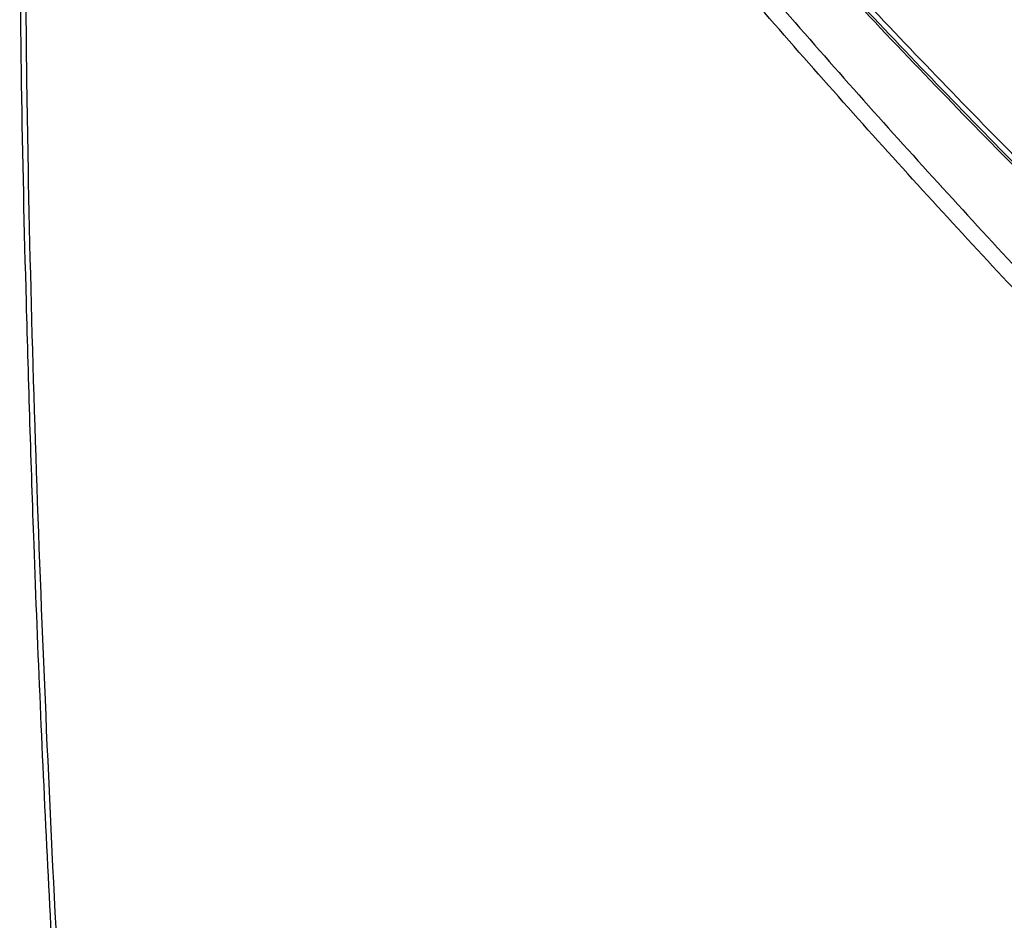
# Model space of a CAD drawing. Units: inches. Extents: x 0.4 to 16.6, y 0.2 to 10.8.
# Drawn here: x 12.9 to 13.4, y 8.5 to 9 of the extents above; entities that cross this region are included whole.
import ezdxf

# ---------------------------------------------------------------- set-up
doc = ezdxf.new("R2010")
doc.units = ezdxf.units.IN
doc.header["$MEASUREMENT"] = 0

msp = doc.modelspace()

# ---------------------------------------------------------------- linework, layer by layer
at = {"color": 7, "linetype": 'Continuous', "lineweight": 25}
for points, knots in [([(12.91991, 9.93284), (12.91838, 9.92412), (12.91302, 9.89361), (12.90549, 9.84116), (12.89699, 9.77394), (12.88963, 9.70292), (12.88309, 9.62564), (12.87709, 9.53753), (12.87121, 9.4337), (12.86636, 9.31701), (12.86321, 9.19319), (12.86206, 9.06854), (12.86293, 8.94295), (12.866, 8.81227), (12.87075, 8.66085), (12.87803, 8.49108), (12.88833, 8.3095), (12.89813, 8.16751), (12.90482, 8.08641), (12.90669, 8.06378)], [0, 0, 0, 0, 0.013249, 0.046327, 0.080416, 0.11696, 0.156799, 0.201482, 0.255822, 0.321012, 0.386892, 0.453594, 0.52118, 0.589677, 0.665854, 0.767384, 0.866331, 0.9627, 1, 1, 1, 1]), ([(12.92328, 9.92833), (12.91648, 9.88424), (12.90289, 9.79603), (12.88975, 9.66581), (12.88018, 9.53654), (12.87304, 9.39331), (12.86741, 9.23587), (12.86493, 9.06488), (12.8671, 8.85709), (12.87519, 8.61256), (12.88903, 8.33054), (12.90324, 8.1437), (12.91034, 8.05028)], [0, 0, 0, 0, 0.067139, 0.1343, 0.201904, 0.269517, 0.360408, 0.451309, 0.542196, 0.694794, 0.847403, 1, 1, 1, 1]), ([(13.7015, 8.56262), (13.66078, 8.60096), (13.57935, 8.67766), (13.46974, 8.79179), (13.36882, 8.90064), (13.27747, 9.0041), (13.18791, 9.11049), (13.12332, 9.19085), (13.08249, 9.24348), (13.06616, 9.26933), (13.05339, 9.29759), (13.04205, 9.33021), (13.03367, 9.36688), (13.02387, 9.43972), (13.01865, 9.49926), (13.01459, 9.54561)], [0, 0, 0, 0, 0.14014, 0.280292, 0.392277, 0.504262, 0.616263, 0.728264, 0.751865, 0.775336, 0.798769, 0.822234, 0.854394, 0.886661, 1, 1, 1, 1]), ([(13.07524, 9.49947), (13.08498, 9.49029), (13.13368, 9.44443), (13.20261, 9.38187), (13.302, 9.29497), (13.38225, 9.22753), (13.48334, 9.14582), (13.56481, 9.0826), (13.66781, 9.0056), (13.73031, 8.96143), (13.77217, 8.93184)], [0, 0, 0, 0, 0.043366, 0.216849, 0.303582, 0.477065, 0.563799, 0.737281, 0.824015, 1, 1, 1, 1]), ([(13.75726, 8.91958), (13.71744, 8.94771), (13.6378, 9.00398), (13.51935, 9.09344), (13.40182, 9.18652), (13.28547, 9.28363), (13.1703, 9.38428), (13.09483, 9.4546), (13.0571, 9.48976)], [0, 0, 0, 0, 0.166659, 0.333304, 0.499983, 0.666649, 0.833327, 1, 1, 1, 1]), ([(13.73537, 8.61957), (13.70151, 8.6499), (13.63378, 8.71054), (13.53316, 8.80447), (13.43409, 8.90237), (13.33665, 9.00391), (13.24114, 9.10915), (13.17355, 9.18751), (13.13267, 9.23681), (13.11728, 9.25516), (13.09976, 9.27739), (13.08365, 9.30721), (13.07084, 9.34277), (13.06367, 9.37879), (13.06034, 9.41409), (13.05654, 9.44971), (13.05446, 9.47347), (13.05343, 9.48535)], [0, 0, 0, 0, 0.1249, 0.249784, 0.374704, 0.499546, 0.624448, 0.749404, 0.770233, 0.79106, 0.811889, 0.843055, 0.874315, 0.905567, 0.937043, 0.968519, 1, 1, 1, 1]), ([(13.05343, 9.48535), (13.09119, 9.45015), (13.16672, 9.37975), (13.28198, 9.27898), (13.39843, 9.18177), (13.51606, 9.0886), (13.6346, 8.99906), (13.71431, 8.94274), (13.75416, 8.91458)], [0, 0, 0, 0, 0.166677, 0.333357, 0.500023, 0.666701, 0.833344, 1, 1, 1, 1]), ([(13.61847, 8.72956), (13.59099, 8.75502), (13.5299, 8.81161), (13.43693, 8.90382), (13.32648, 9.0188), (13.24338, 9.11133), (13.18606, 9.17795), (13.16564, 9.20205), (13.14517, 9.22618), (13.12543, 9.25096), (13.11057, 9.26663), (13.1051, 9.27662), (13.10492, 9.27694)], [0, 0, 0, 0, 0.153598, 0.341406, 0.529095, 0.791996, 0.833324, 0.874653, 0.915985, 0.957314, 0.998629, 1, 1, 1, 1]), ([(13.10252, 9.27409), (13.10499, 9.27008), (13.11378, 9.25583), (13.13244, 9.23574), (13.1543, 9.20868), (13.17675, 9.18238), (13.19921, 9.15611), (13.24988, 9.09782), (13.32709, 9.01217), (13.43233, 8.90225), (13.51719, 8.81847), (13.5831, 8.75608), (13.61867, 8.72319), (13.64397, 8.70009), (13.66073, 8.68486), (13.68131, 8.66625), (13.7068, 8.64334), (13.72545, 8.62666), (13.73559, 8.6176)], [0, 0, 0, 0, 0.014502, 0.051559, 0.088543, 0.125565, 0.162609, 0.199671, 0.374393, 0.536091, 0.697834, 0.768994, 0.839136, 0.860428, 0.884258, 0.915429, 0.95401, 1, 1, 1, 1]), ([(13.09597, 9.2423), (13.09597, 9.2423), (13.09986, 9.23728), (13.13246, 9.1954), (13.1946, 9.11774), (13.28384, 9.01151), (13.37484, 8.90812), (13.47535, 8.79933), (13.58444, 8.68518), (13.66549, 8.60839), (13.70601, 8.57)], [0, 0, 0, 0, 0.0000005, 0.0204584, 0.1710963, 0.3217342, 0.4723685, 0.623003, 0.8115095, 1, 1, 1, 1])]:
    msp.add_open_spline(points, degree=3, knots=knots, dxfattribs=at)

doc.saveas('drawing.dxf')
